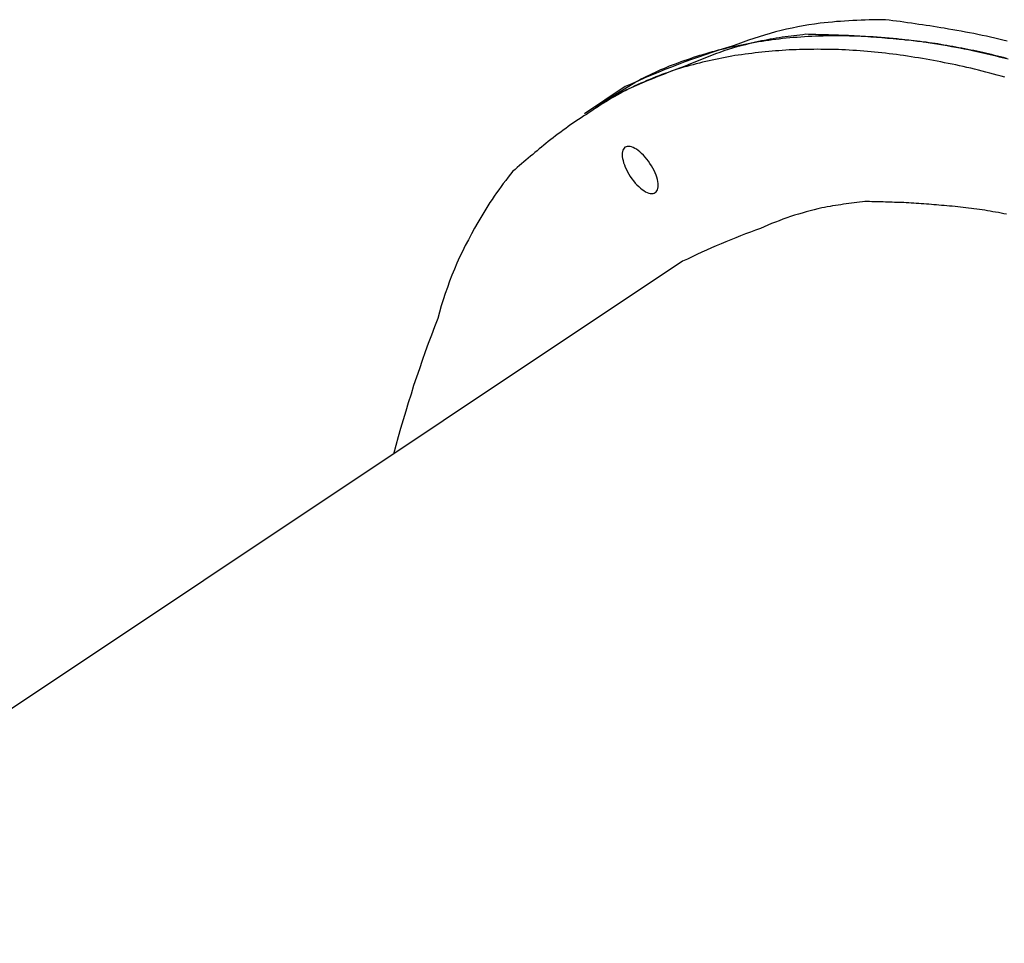
# Model space of a CAD drawing. Extents: x -39.6 to 39.6, y -25.8 to 25.8.
# Drawn here: x -17.3 to -15.1, y 22 to 24 of the extents above; entities that cross this region are included whole.
import ezdxf

# ---------------------------------------------------------------- set-up
doc = ezdxf.new("R2010")
doc.units = 0
doc.layers.get('0').update_dxf_attribs({"linetype": 'CONTINUOUS'})

msp = doc.modelspace()

# ---------------------------------------------------------------- linework, layer by layer
at = {"color": 0}
for points in [[(-15.0992, 23.9577), (-15.1085, 23.9599), (-15.1175, 23.962), (-15.1268, 23.9641), (-15.1358, 23.966), (-15.1451, 23.9681), (-15.1544, 23.97), (-15.1637, 23.9721), (-15.1727, 23.9739), (-15.182, 23.9757), (-15.1913, 23.9774), (-15.2006, 23.9792), (-15.2099, 23.9807), (-15.2192, 23.9825), (-15.2285, 23.984), (-15.2378, 23.9858), (-15.2378, 23.9858), (-15.2456, 23.987), (-15.2537, 23.9882), (-15.2618, 23.9894), (-15.2699, 23.9908), (-15.278, 23.992), (-15.2861, 23.9932), (-15.2942, 23.9944), (-15.3023, 23.9957), (-15.3104, 23.9967), (-15.3185, 23.9979), (-15.3266, 23.9991), (-15.3347, 24.0003), (-15.3428, 24.0012), (-15.3509, 24.0024), (-15.359, 24.0034), (-15.3672, 24.0046), (-15.3672, 24.0046), (-15.3762, 24.0044), (-15.3852, 24.0044), (-15.3942, 24.0042), (-15.4032, 24.0042), (-15.4122, 24.0038), (-15.4212, 24.0035), (-15.4302, 24.0031), (-15.4394, 24.0028), (-15.4484, 24.0022), (-15.4574, 24.0017), (-15.4664, 24.001), (-15.4754, 24.0004), (-15.4844, 23.9995), (-15.4934, 23.9988), (-15.5024, 23.9979), (-15.5115, 23.9971), (-15.5115, 23.9971), (-15.5238, 23.9951), (-15.5361, 23.9932), (-15.5484, 23.9909), (-15.5607, 23.9887), (-15.5728, 23.9861), (-15.5851, 23.9834), (-15.5973, 23.9805), (-15.6096, 23.9776), (-15.6216, 23.9742), (-15.6336, 23.9708), (-15.6456, 23.9672), (-15.6576, 23.9635), (-15.6693, 23.9594), (-15.6812, 23.9554), (-15.6929, 23.951), (-15.7048, 23.9467), (-15.7048, 23.9467), (-15.7198, 23.9419), (-15.7348, 23.9373), (-15.7498, 23.9323), (-15.7648, 23.9274), (-15.7796, 23.9221), (-15.7946, 23.917), (-15.8093, 23.9116), (-15.8243, 23.9062), (-15.8388, 23.9004), (-15.8535, 23.8947), (-15.8681, 23.8887), (-15.8828, 23.8827), (-15.8972, 23.8764), (-15.9117, 23.8702), (-15.9261, 23.8637), (-15.9406, 23.8573)], [(-16.0078, 23.8119), (-15.9176, 23.8681), (-15.9176, 23.8681), (-15.9113, 23.8711), (-15.9053, 23.8743), (-15.8991, 23.8773), (-15.8931, 23.8805), (-15.8868, 23.8833), (-15.8806, 23.8863), (-15.8743, 23.8891), (-15.8683, 23.8921), (-15.8619, 23.8947), (-15.8556, 23.8974), (-15.8493, 23.9), (-15.843, 23.9027), (-15.8365, 23.9051), (-15.8302, 23.9076), (-15.8238, 23.91), (-15.8175, 23.9125), (-15.8175, 23.9125), (-15.8106, 23.9148), (-15.8037, 23.9172), (-15.7968, 23.9195), (-15.7901, 23.9219), (-15.7832, 23.924), (-15.7763, 23.9262), (-15.7694, 23.9283), (-15.7627, 23.9305), (-15.7556, 23.9323), (-15.7487, 23.9343), (-15.7418, 23.9361), (-15.7349, 23.9381), (-15.7277, 23.9397), (-15.7208, 23.9415), (-15.7139, 23.9431), (-15.707, 23.9449), (-15.707, 23.9449), (-15.6995, 23.9464), (-15.692, 23.948), (-15.6845, 23.9495), (-15.677, 23.9511), (-15.6695, 23.9524), (-15.662, 23.9539), (-15.6545, 23.9551), (-15.647, 23.9565), (-15.6392, 23.9575), (-15.6317, 23.9587), (-15.6242, 23.9597), (-15.6167, 23.9609), (-15.609, 23.9618), (-15.6015, 23.9628), (-15.594, 23.9636), (-15.5865, 23.9645), (-15.5865, 23.9645), (-15.5781, 23.9651), (-15.57, 23.9659), (-15.5619, 23.9665), (-15.5538, 23.9672), (-15.5455, 23.9676), (-15.5374, 23.9682), (-15.5293, 23.9685), (-15.5212, 23.969), (-15.5128, 23.9691), (-15.5047, 23.9694), (-15.4966, 23.9695), (-15.4885, 23.9698), (-15.4802, 23.9698), (-15.4721, 23.9698), (-15.464, 23.9697), (-15.4559, 23.9697), (-15.4559, 23.9697), (-15.4469, 23.9694), (-15.4382, 23.9692), (-15.4294, 23.9689), (-15.4207, 23.9687), (-15.4117, 23.9682), (-15.403, 23.9679), (-15.3943, 23.9673), (-15.3856, 23.9669), (-15.3767, 23.9661), (-15.368, 23.9655), (-15.3593, 23.9646), (-15.3506, 23.964), (-15.3419, 23.963), (-15.3332, 23.9621), (-15.3245, 23.9611), (-15.3158, 23.9602), (-15.3158, 23.9602), (-15.3062, 23.9589), (-15.2969, 23.9577), (-15.2874, 23.9564), (-15.2781, 23.9552), (-15.2686, 23.9537), (-15.2593, 23.9523), (-15.25, 23.9508), (-15.2407, 23.9493), (-15.2313, 23.9475), (-15.222, 23.9459), (-15.2127, 23.9441), (-15.2034, 23.9425), (-15.1941, 23.9405), (-15.1848, 23.9387), (-15.1755, 23.9366), (-15.1664, 23.9348), (-15.1664, 23.9348), (-15.1562, 23.9324), (-15.1463, 23.9303), (-15.1364, 23.9279), (-15.1265, 23.9257), (-15.1166, 23.9232), (-15.1067, 23.9208), (-15.0968, 23.9183)], [(-15.1005, 23.9193), (-15.1071, 23.9211), (-15.1137, 23.9227), (-15.1203, 23.9245), (-15.1269, 23.926), (-15.1335, 23.9277), (-15.1401, 23.9292), (-15.1468, 23.931), (-15.1468, 23.931), (-15.1531, 23.9322), (-15.1597, 23.9337), (-15.1663, 23.935), (-15.1729, 23.9365), (-15.1793, 23.9377), (-15.1859, 23.9391), (-15.1925, 23.9403), (-15.1991, 23.9418), (-15.2057, 23.943), (-15.2123, 23.9442), (-15.2189, 23.9454), (-15.2255, 23.9466), (-15.2321, 23.9476), (-15.2387, 23.9488), (-15.2453, 23.95), (-15.2519, 23.9512), (-15.2519, 23.9512), (-15.2582, 23.9521), (-15.2648, 23.953), (-15.2714, 23.9539), (-15.278, 23.9548), (-15.2845, 23.9554), (-15.2911, 23.9563), (-15.2977, 23.9571), (-15.3043, 23.958), (-15.3109, 23.9586), (-15.3175, 23.9593), (-15.3241, 23.9599), (-15.3307, 23.9607), (-15.3373, 23.9611), (-15.3439, 23.9617), (-15.3505, 23.9623), (-15.3571, 23.9629), (-15.3571, 23.9629), (-15.3631, 23.9634), (-15.3691, 23.964), (-15.3751, 23.9646), (-15.3814, 23.9652), (-15.3874, 23.9655), (-15.3936, 23.9661), (-15.3996, 23.9665), (-15.4059, 23.9671), (-15.4119, 23.9674), (-15.4181, 23.9678), (-15.4241, 23.9681), (-15.4304, 23.9686), (-15.4364, 23.9689), (-15.4427, 23.9692), (-15.4487, 23.9695), (-15.455, 23.9698), (-15.455, 23.9698), (-15.4604, 23.9698), (-15.4658, 23.9701), (-15.4712, 23.9702), (-15.4769, 23.9705), (-15.4823, 23.9705), (-15.4877, 23.9708), (-15.4931, 23.971), (-15.4988, 23.9713), (-15.5042, 23.9713), (-15.5096, 23.9715), (-15.515, 23.9715), (-15.5207, 23.9718), (-15.5261, 23.9718), (-15.5317, 23.9721), (-15.5371, 23.9721), (-15.5428, 23.9724), (-15.5428, 23.9724), (-15.5491, 23.9715), (-15.5557, 23.9709), (-15.5623, 23.97), (-15.5689, 23.9694), (-15.5754, 23.9685), (-15.582, 23.9676), (-15.5886, 23.9667), (-15.5952, 23.9658), (-15.6015, 23.9646), (-15.6081, 23.9636), (-15.6147, 23.9624), (-15.6213, 23.9614), (-15.6276, 23.9602), (-15.6342, 23.959), (-15.6408, 23.9578), (-15.6474, 23.9566), (-15.6474, 23.9566), (-15.6568, 23.9543), (-15.6664, 23.9521), (-15.6759, 23.9496), (-15.6855, 23.9472), (-15.6948, 23.9445), (-15.7044, 23.9418), (-15.7137, 23.9388), (-15.7233, 23.9359), (-15.7325, 23.9326), (-15.7418, 23.9293), (-15.751, 23.9258), (-15.7603, 23.9224), (-15.7693, 23.9186), (-15.7786, 23.9149), (-15.7876, 23.911), (-15.7968, 23.9071), (-15.7968, 23.9071), (-15.8088, 23.9026), (-15.8208, 23.8982), (-15.8328, 23.8936), (-15.8448, 23.8891), (-15.8565, 23.8843), (-15.8685, 23.8796), (-15.8803, 23.8747), (-15.8923, 23.8699), (-15.904, 23.8647), (-15.9157, 23.8596), (-15.9274, 23.8543), (-15.9391, 23.8492), (-15.9506, 23.8437), (-15.9623, 23.8383), (-15.9739, 23.8327), (-15.9856, 23.8273)], [(-15.1042, 23.878), (-15.1126, 23.8804), (-15.121, 23.8826), (-15.1294, 23.885), (-15.1376, 23.8871), (-15.146, 23.8892), (-15.1544, 23.8913), (-15.1628, 23.8936), (-15.1712, 23.8955), (-15.1796, 23.8976), (-15.188, 23.8996), (-15.1964, 23.9017), (-15.1964, 23.9017), (-15.2045, 23.9032), (-15.2126, 23.905), (-15.2207, 23.9067), (-15.229, 23.9085), (-15.2371, 23.91), (-15.2452, 23.9116), (-15.2533, 23.9131), (-15.2617, 23.9148), (-15.2698, 23.9161), (-15.278, 23.9176), (-15.2861, 23.919), (-15.2945, 23.9205), (-15.3026, 23.9217), (-15.311, 23.9231), (-15.3191, 23.9243), (-15.3275, 23.9258), (-15.3275, 23.9258), (-15.3353, 23.9267), (-15.3434, 23.9277), (-15.3512, 23.9286), (-15.3593, 23.9297), (-15.3671, 23.9306), (-15.3752, 23.9315), (-15.3833, 23.9323), (-15.3914, 23.9332), (-15.3992, 23.9338), (-15.4073, 23.9345), (-15.4154, 23.9351), (-15.4235, 23.9359), (-15.4314, 23.9365), (-15.4395, 23.9371), (-15.4476, 23.9377), (-15.4557, 23.9383), (-15.4557, 23.9383), (-15.4632, 23.9384), (-15.471, 23.9387), (-15.4788, 23.9389), (-15.4866, 23.9392), (-15.4944, 23.9392), (-15.5022, 23.9393), (-15.51, 23.9393), (-15.5178, 23.9395), (-15.5253, 23.9393), (-15.5331, 23.9393), (-15.5409, 23.939), (-15.5487, 23.939), (-15.5565, 23.9387), (-15.5643, 23.9385), (-15.5721, 23.9382), (-15.5799, 23.938), (-15.5799, 23.938), (-15.5872, 23.9374), (-15.5947, 23.9369), (-15.6022, 23.9363), (-15.6097, 23.9359), (-15.6172, 23.9351), (-15.6247, 23.9345), (-15.6322, 23.9338), (-15.6397, 23.9332), (-15.6469, 23.9323), (-15.6544, 23.9314), (-15.6619, 23.9305), (-15.6694, 23.9296), (-15.6767, 23.9285), (-15.6842, 23.9276), (-15.6917, 23.9264), (-15.6992, 23.9255), (-15.6992, 23.9255), (-15.7061, 23.924), (-15.7133, 23.9228), (-15.7205, 23.9213), (-15.7277, 23.9201), (-15.7346, 23.9186), (-15.7418, 23.9172), (-15.7489, 23.9157), (-15.7561, 23.9142), (-15.763, 23.9124), (-15.7702, 23.9108), (-15.7771, 23.909), (-15.7843, 23.9074), (-15.7912, 23.9056), (-15.7984, 23.9038), (-15.8053, 23.9019), (-15.8125, 23.9001), (-15.8125, 23.9001), (-15.8191, 23.8977), (-15.826, 23.8956), (-15.8328, 23.8932), (-15.8397, 23.891), (-15.8463, 23.8885), (-15.8532, 23.8861), (-15.8599, 23.8836), (-15.8668, 23.8812), (-15.8734, 23.8785), (-15.88, 23.8758), (-15.8866, 23.8731), (-15.8934, 23.8704), (-15.9, 23.8674), (-15.9066, 23.8647), (-15.9132, 23.8617), (-15.9198, 23.8589), (-15.9198, 23.8589), (-15.9261, 23.8556), (-15.9327, 23.8524), (-15.9391, 23.849), (-15.9457, 23.8457), (-15.952, 23.8421), (-15.9584, 23.8387), (-15.9647, 23.8351), (-15.9712, 23.8316), (-15.9773, 23.8277), (-15.9836, 23.824), (-15.9897, 23.8201), (-15.996, 23.8163), (-16.002, 23.8122), (-16.0081, 23.8083), (-16.0141, 23.8041), (-16.0203, 23.8001), (-16.0203, 23.8001), (-16.026, 23.7962), (-16.0319, 23.7926), (-16.0376, 23.7887), (-16.0436, 23.7851), (-16.0493, 23.7812), (-16.055, 23.7774), (-16.0607, 23.7735), (-16.0664, 23.7696), (-16.0718, 23.7654), (-16.0775, 23.7614), (-16.0829, 23.7572), (-16.0886, 23.7532), (-16.094, 23.749), (-16.0995, 23.7448), (-16.1049, 23.7405), (-16.1105, 23.7363), (-16.1105, 23.7363), (-16.1153, 23.7321), (-16.1202, 23.7282), (-16.125, 23.7241), (-16.1301, 23.7202), (-16.1349, 23.716), (-16.1398, 23.7121), (-16.1446, 23.7079), (-16.1497, 23.704), (-16.1545, 23.6998), (-16.1593, 23.6957), (-16.1641, 23.6915), (-16.169, 23.6876), (-16.1738, 23.6834), (-16.1786, 23.6792), (-16.1834, 23.675), (-16.1883, 23.671), (-16.1883, 23.671), (-16.1935, 23.6642), (-16.1989, 23.6576), (-16.204, 23.6507), (-16.2093, 23.644), (-16.2143, 23.637), (-16.2194, 23.6301), (-16.2243, 23.6231), (-16.2294, 23.6162), (-16.234, 23.609), (-16.2388, 23.6018), (-16.2433, 23.5946), (-16.248, 23.5874), (-16.2523, 23.5799), (-16.2568, 23.5727), (-16.261, 23.5652), (-16.2654, 23.5579), (-16.2654, 23.5579), (-16.2725, 23.5453), (-16.2796, 23.5329), (-16.2863, 23.5201), (-16.293, 23.5075), (-16.2993, 23.4945), (-16.3055, 23.4816), (-16.3113, 23.4684), (-16.3171, 23.4554), (-16.3224, 23.442), (-16.3276, 23.4287), (-16.3325, 23.4152), (-16.3373, 23.4017), (-16.3416, 23.3879), (-16.3459, 23.3743), (-16.3499, 23.3605), (-16.3537, 23.3468), (-16.3537, 23.3468), (-16.3607, 23.3283), (-16.3678, 23.31), (-16.3745, 23.2914), (-16.3813, 23.2731), (-16.3877, 23.2545), (-16.3942, 23.236), (-16.4005, 23.2174), (-16.4068, 23.1989), (-16.4126, 23.18), (-16.4186, 23.1614), (-16.4243, 23.1425), (-16.43, 23.1238), (-16.4354, 23.1049), (-16.4408, 23.086), (-16.4459, 23.0671), (-16.4511, 23.0482)], [(-15.9406, 23.8573), (-15.9856, 23.8273)], [(-15.9406, 23.8573), (-15.9856, 23.8273)], [(-15.9406, 23.8573), (-15.9856, 23.8273)], [(-15.9406, 23.8573), (-15.9856, 23.8273)], [(-15.9406, 23.8573), (-15.9856, 23.8273)], [(-15.9406, 23.8573), (-15.9856, 23.8273)], [(-15.9406, 23.8573), (-15.9856, 23.8273)], [(-15.9406, 23.8573), (-15.9856, 23.8273)], [(-15.9406, 23.8573), (-15.9856, 23.8273)], [(-15.9406, 23.8573), (-15.9856, 23.8273)], [(-15.9406, 23.8573), (-15.9856, 23.8273)], [(-15.9406, 23.8573), (-15.9856, 23.8273)], [(-15.9406, 23.8573), (-15.9856, 23.8273)], [(-15.9406, 23.8573), (-15.9856, 23.8273)], [(-15.9406, 23.8573), (-15.9856, 23.8273)], [(-15.9406, 23.8573), (-15.9856, 23.8273)], [(-15.9406, 23.8573), (-15.9856, 23.8273)], [(-15.9406, 23.8573), (-15.9856, 23.8273)], [(-15.9406, 23.8573), (-15.9856, 23.8273)], [(-15.9406, 23.8573), (-15.9856, 23.8273)], [(-15.9406, 23.8573), (-15.9856, 23.8273)], [(-15.9406, 23.8573), (-15.9406, 23.8573)], [(-15.9856, 23.8273), (-16.0306, 23.7973)], [(-15.9856, 23.8273), (-16.0306, 23.7973)], [(-15.9856, 23.8273), (-16.0306, 23.7973)], [(-15.9856, 23.8273), (-16.0306, 23.7973)], [(-15.9856, 23.8273), (-16.0306, 23.7973)], [(-15.9856, 23.8273), (-16.0306, 23.7973)], [(-15.9856, 23.8273), (-16.0306, 23.7973)], [(-15.9856, 23.8273), (-16.0306, 23.7973)], [(-15.9856, 23.8273), (-16.0306, 23.7973)], [(-15.9856, 23.8273), (-16.0306, 23.7973)], [(-15.9856, 23.8273), (-16.0306, 23.7973)], [(-15.9856, 23.8273), (-16.0306, 23.7973)], [(-15.9856, 23.8273), (-16.0306, 23.7973)], [(-15.9856, 23.8273), (-16.0306, 23.7973)], [(-15.9856, 23.8273), (-16.0306, 23.7973)], [(-15.9856, 23.8273), (-16.0306, 23.7973)], [(-15.9856, 23.8273), (-16.0306, 23.7973)], [(-15.9856, 23.8273), (-16.0306, 23.7973)], [(-15.9856, 23.8273), (-16.0306, 23.7973)], [(-15.9856, 23.8273), (-16.0306, 23.7973)], [(-15.9856, 23.8273), (-16.0306, 23.7973)], [(-15.9856, 23.8273), (-15.9856, 23.8273)], [(-15.9856, 23.8273), (-15.9856, 23.8273)], [(-16.0306, 23.7973), (-16.0306, 23.7973)], [(-15.8747, 23.6239), (-15.8747, 23.6239), (-15.8725, 23.6254), (-15.8709, 23.6277), (-15.8695, 23.6302), (-15.8688, 23.6333), (-15.8682, 23.6366), (-15.8681, 23.6403), (-15.8683, 23.6443), (-15.8691, 23.6486), (-15.8699, 23.653), (-15.8713, 23.6576), (-15.8729, 23.6624), (-15.875, 23.6675), (-15.8772, 23.6726), (-15.88, 23.6777), (-15.8829, 23.6828), (-15.8863, 23.6882), (-15.8863, 23.6882), (-15.8897, 23.6931), (-15.8933, 23.6978), (-15.8969, 23.7022), (-15.9008, 23.7064), (-15.9045, 23.7101), (-15.9084, 23.7135), (-15.9122, 23.7165), (-15.9161, 23.7192), (-15.9197, 23.7213), (-15.9233, 23.7231), (-15.9266, 23.7244), (-15.9301, 23.7253), (-15.9331, 23.7256), (-15.9361, 23.7255), (-15.9387, 23.7249), (-15.9412, 23.7237), (-15.9412, 23.7237), (-15.9432, 23.7219), (-15.9448, 23.7197), (-15.946, 23.717), (-15.9469, 23.7141), (-15.9473, 23.7107), (-15.9474, 23.707), (-15.9472, 23.703), (-15.9467, 23.6989), (-15.9456, 23.6943), (-15.9443, 23.6897), (-15.9426, 23.6847), (-15.9407, 23.6799), (-15.9382, 23.6747), (-15.9356, 23.6696), (-15.9327, 23.6645), (-15.9296, 23.6594), (-15.9296, 23.6594), (-15.926, 23.6542), (-15.9224, 23.6495), (-15.9185, 23.645), (-15.9149, 23.641), (-15.911, 23.6371), (-15.9071, 23.6337), (-15.9032, 23.6307), (-15.8996, 23.6282), (-15.8958, 23.6259), (-15.8922, 23.6242), (-15.8887, 23.6228), (-15.8855, 23.6221), (-15.8824, 23.6216), (-15.8795, 23.6219), (-15.8769, 23.6225), (-15.8747, 23.6239)], [(-15.1008, 23.5766), (-15.1067, 23.5775), (-15.1127, 23.5787), (-15.1187, 23.5798), (-15.1247, 23.581), (-15.1307, 23.5819), (-15.1367, 23.5831), (-15.1427, 23.584), (-15.1487, 23.5852), (-15.1487, 23.5852), (-15.1544, 23.5858), (-15.1604, 23.5867), (-15.1664, 23.5875), (-15.1724, 23.5884), (-15.1782, 23.589), (-15.1842, 23.5898), (-15.1902, 23.5904), (-15.1962, 23.5913), (-15.2021, 23.5919), (-15.2081, 23.5925), (-15.2141, 23.5931), (-15.2201, 23.5937), (-15.2261, 23.5941), (-15.2321, 23.5947), (-15.2381, 23.5952), (-15.2441, 23.5958), (-15.2441, 23.5958), (-15.2495, 23.5961), (-15.2551, 23.5967), (-15.2605, 23.5972), (-15.2662, 23.5978), (-15.2716, 23.5981), (-15.2773, 23.5986), (-15.2827, 23.5989), (-15.2884, 23.5995), (-15.2938, 23.5998), (-15.2995, 23.6001), (-15.3049, 23.6004), (-15.3106, 23.6009), (-15.316, 23.6012), (-15.3217, 23.6015), (-15.3273, 23.6018), (-15.333, 23.6021), (-15.333, 23.6021), (-15.3378, 23.6021), (-15.3429, 23.6024), (-15.3477, 23.6024), (-15.3528, 23.6027), (-15.3576, 23.6027), (-15.3627, 23.603), (-15.3676, 23.6031), (-15.3727, 23.6034), (-15.3775, 23.6034), (-15.3826, 23.6035), (-15.3874, 23.6035), (-15.3925, 23.6038), (-15.3973, 23.6038), (-15.4024, 23.6041), (-15.4075, 23.6041), (-15.4126, 23.6044), (-15.4126, 23.6044), (-15.4183, 23.6036), (-15.4243, 23.603), (-15.4303, 23.6023), (-15.4363, 23.6017), (-15.4421, 23.6008), (-15.4481, 23.6), (-15.4541, 23.5991), (-15.4601, 23.5984), (-15.4658, 23.5973), (-15.4718, 23.5964), (-15.4778, 23.5954), (-15.4838, 23.5945), (-15.4895, 23.5933), (-15.4955, 23.5923), (-15.5015, 23.5911), (-15.5075, 23.5901), (-15.5075, 23.5901), (-15.5161, 23.588), (-15.5248, 23.586), (-15.5335, 23.5837), (-15.5422, 23.5815), (-15.5506, 23.579), (-15.5593, 23.5766), (-15.5677, 23.5739), (-15.5764, 23.5713), (-15.5848, 23.5683), (-15.5932, 23.5653), (-15.6016, 23.5621), (-15.61, 23.559), (-15.6181, 23.5556), (-15.6265, 23.5523), (-15.6346, 23.5487), (-15.643, 23.5452), (-15.643, 23.5452), (-15.6538, 23.5411), (-15.6647, 23.5371), (-15.6755, 23.5329), (-15.6865, 23.5288), (-15.6972, 23.5244), (-15.708, 23.5202), (-15.7188, 23.5157), (-15.7296, 23.5114), (-15.7401, 23.5067), (-15.7509, 23.5021), (-15.7614, 23.4973), (-15.7722, 23.4926), (-15.7827, 23.4876), (-15.7932, 23.4828), (-15.8037, 23.4777), (-15.8143, 23.4728)], [(-15.8143, 23.4728), (-21.0875, 19.9573)], [(-15.8143, 23.4728), (-21.0875, 19.9573)], [(-15.8143, 23.4728), (-21.0875, 19.9573)], [(-15.8143, 23.4728), (-21.0875, 19.9573)], [(-15.8143, 23.4728), (-21.0875, 19.9573)], [(-15.8143, 23.4728), (-21.0875, 19.9573)], [(-15.8143, 23.4728), (-21.0875, 19.9573)], [(-15.8143, 23.4728), (-21.0875, 19.9573)], [(-15.8143, 23.4728), (-21.0875, 19.9573)], [(-15.8143, 23.4728), (-21.0875, 19.9573)], [(-15.8143, 23.4728), (-21.0875, 19.9573)], [(-15.8143, 23.4728), (-21.0875, 19.9573)], [(-15.8143, 23.4728), (-21.0875, 19.9573)], [(-15.8143, 23.4728), (-21.0875, 19.9573)], [(-15.8143, 23.4728), (-21.0875, 19.9573)], [(-15.8143, 23.4728), (-21.0875, 19.9573)], [(-15.8143, 23.4728), (-21.0875, 19.9573)], [(-15.8143, 23.4728), (-21.0875, 19.9573)], [(-15.8143, 23.4728), (-21.0875, 19.9573)], [(-15.8143, 23.4728), (-21.0875, 19.9573)], [(-15.8143, 23.4728), (-21.0875, 19.9573)], [(-15.8143, 23.4728), (-15.8143, 23.4728)]]:
    msp.add_lwpolyline(points, dxfattribs=at)

doc.saveas('drawing.dxf')
